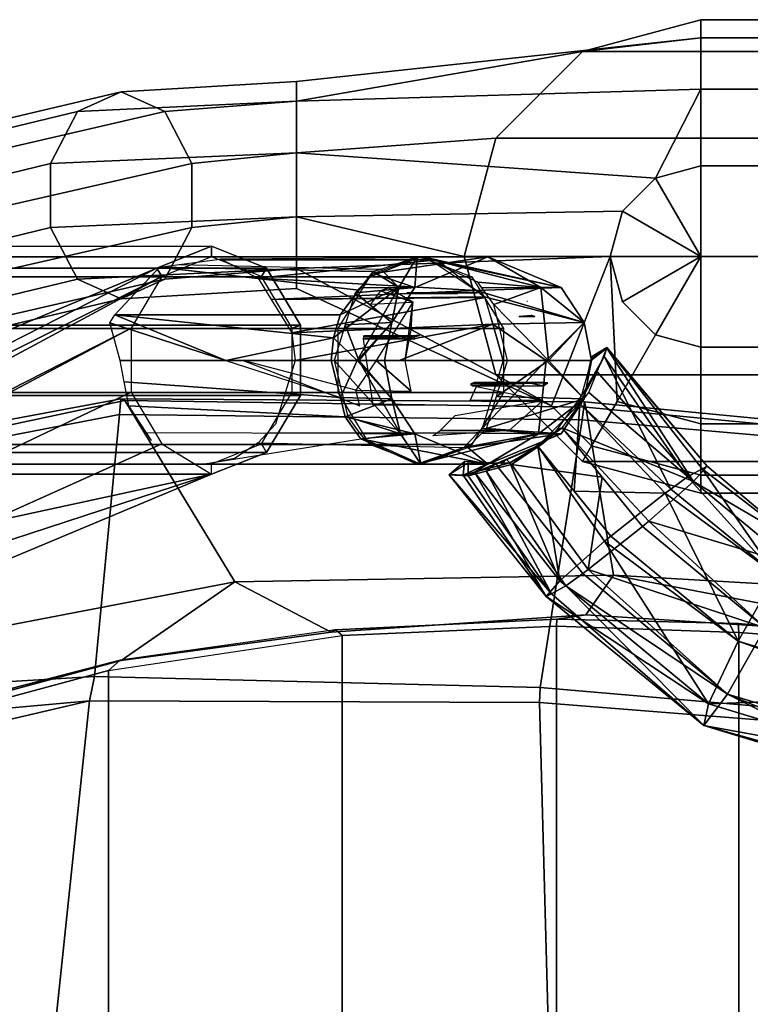
# Model space of a CAD drawing. Extents: x -9.7 to 13.7, y -11.5 to 11.5.
# Drawn here: x 1 to 4.1, y 7.3 to 11.5 of the extents above; entities that cross this region are included whole.
import ezdxf

# ---------------------------------------------------------------- set-up
doc = ezdxf.new("R2010")
doc.units = 0
doc.header["$MEASUREMENT"] = 0
for name, color, linetype in [('SEAT-ARM', 5, 'CONTINUOUS'), ('SEAT-BACKEDGE', 5, 'CONTINUOUS'), ('SEAT-BASE', 5, 'CONTINUOUS'), ('SEAT-FABRIC', 5, 'CONTINUOUS')]:
    doc.layers.add(name, color=color, linetype=linetype)

msp = doc.modelspace()

# ---------------------------------------------------------------- linework, layer by layer
at = {"layer": 'SEAT-ARM'}
for points in [[(3.3572, 11.345, 27.4501), (3.8572, 11.4789, 27.4501), (3.8572, 11.4028, 27.1612)], [(3.8572, 11.4789, 27.4501), (3.3572, 11.345, 27.4501), (10.1384, 11.345, 27.4501), (9.6384, 11.4789, 27.4501)], [(9.6384, 11.4789, 27.4501), (9.6384, 11.4028, 27.1612), (3.8572, 11.4028, 27.1612), (3.8572, 11.4789, 27.4501)], [(2.1487, 11.1352, 27.2918), (3.3572, 11.345, 27.4501), (3.8572, 11.4028, 27.1612), (2.1487, 11.2186, 27.0349)], [(2.1487, 11.2186, 27.0349), (3.8572, 11.4028, 27.1612), (3.8572, 11.186, 26.8993), (2.1487, 11.1352, 26.778)], [(9.6384, 11.186, 26.8993), (3.8572, 11.186, 26.8993), (3.8572, 11.4028, 27.1612), (9.6384, 11.4028, 27.1612)], [(2.1487, 10.9166, 27.4506), (2.9911, 10.9789, 27.4501), (3.3572, 11.345, 27.4501), (2.1487, 11.1352, 27.2918)], [(2.9911, 10.9789, 27.4501), (10.5044, 10.9789, 27.4501), (10.1384, 11.345, 27.4501), (3.3572, 11.345, 27.4501)], [(1.2231, 11.0909, 26.9289), (2.1487, 11.1352, 27.2918), (2.1487, 11.2186, 27.0349), (1.408, 11.1744, 26.7504)], [(1.408, 11.1744, 26.7504), (2.1487, 11.2186, 27.0349), (2.1487, 11.1352, 26.778), (1.5929, 11.0909, 26.5719)], [(2.1487, 11.1352, 26.778), (3.8572, 11.186, 26.8993), (3.6658, 10.8103, 26.6825), (2.1487, 10.9166, 26.6192)], [(3.8572, 11.186, 26.8993), (3.8572, 11.186, 26.8993), (3.8572, 10.8616, 26.6825), (3.6658, 10.8103, 26.6825)], [(9.6384, 11.186, 26.8993), (9.6384, 10.8616, 26.6825), (3.8572, 10.8616, 26.6825), (3.8572, 11.186, 26.8993)], [(-1.1975, 10.5074, 24.509), (1.2231, 11.0909, 26.9289), (1.408, 11.1744, 26.7504), (-1.0644, 10.5909, 24.2787)], [(-1.0644, 10.5909, 24.2787), (1.408, 11.1744, 26.7504), (1.5929, 11.0909, 26.5719), (-0.9314, 10.5074, 24.0483)], [(1.1089, 10.8723, 27.0392), (2.1487, 10.9166, 27.4506), (2.1487, 11.1352, 27.2918), (1.2231, 11.0909, 26.9289)], [(1.5929, 11.0909, 26.5719), (2.1487, 11.1352, 26.778), (2.1487, 10.9166, 26.6192), (1.7071, 10.8723, 26.4616)], [(-1.2796, 10.2888, 24.6514), (1.1089, 10.8723, 27.0392), (1.2231, 11.0909, 26.9289), (-1.1975, 10.5074, 24.509)], [(-0.9314, 10.5074, 24.0483), (1.5929, 11.0909, 26.5719), (1.7071, 10.8723, 26.4616), (-0.8492, 10.2888, 23.9059)], [(2.1487, 10.6464, 27.4506), (2.8572, 10.4789, 27.4501), (2.9911, 10.9789, 27.4501), (2.1487, 10.9166, 27.4506)], [(2.9911, 10.9789, 27.4501), (2.8572, 10.4789, 27.4501), (10.6384, 10.4789, 27.4501), (10.5044, 10.9789, 27.4501)], [(1.1089, 10.6021, 27.0392), (2.1487, 10.6464, 27.4506), (2.1487, 10.9166, 27.4506), (1.1089, 10.8723, 27.0392)], [(1.7071, 10.8723, 26.4616), (2.1487, 10.9166, 26.6192), (2.1487, 10.6464, 26.6192), (1.7071, 10.6021, 26.4616)], [(2.1487, 10.9166, 26.6192), (3.6658, 10.8103, 26.6825), (3.5257, 10.6703, 26.6825), (2.1487, 10.6464, 26.6192)], [(-1.2796, 10.0186, 24.6514), (1.1089, 10.6021, 27.0392), (1.1089, 10.8723, 27.0392), (-1.2796, 10.2888, 24.6514)], [(-0.8492, 10.2888, 23.9059), (1.7071, 10.8723, 26.4616), (1.7071, 10.6021, 26.4616), (-0.8492, 10.0186, 23.9059)], [(3.6658, 10.8103, 26.6825), (3.8572, 10.8616, 26.6825), (3.8572, 10.4789, 26.6064)], [(9.6384, 10.4789, 26.6064), (3.8572, 10.4789, 26.6064), (3.8572, 10.8616, 26.6825), (9.6384, 10.8616, 26.6825)], [(3.5257, 10.6703, 26.6825), (3.6658, 10.8103, 26.6825), (3.8572, 10.4789, 26.6064)], [(1.2231, 10.3835, 26.9289), (2.1487, 10.4278, 27.2918), (2.1487, 10.6464, 27.4506), (1.1089, 10.6021, 27.0392)], [(1.7071, 10.6021, 26.4616), (2.1487, 10.6464, 26.6192), (2.1487, 10.4278, 26.778), (1.5929, 10.3835, 26.5719)], [(2.1487, 10.6464, 26.6192), (3.5257, 10.6703, 26.6825), (3.4745, 10.4789, 26.6825), (2.1487, 10.4278, 26.778)], [(2.1487, 10.4278, 27.2918), (2.9911, 9.9789, 27.4501), (2.8572, 10.4789, 27.4501), (2.1487, 10.6464, 27.4506)], [(3.4745, 10.4789, 26.6825), (3.5257, 10.6703, 26.6825), (3.8572, 10.4789, 26.6064)], [(-1.1975, 9.8, 24.509), (1.2231, 10.3835, 26.9289), (1.1089, 10.6021, 27.0392), (-1.2796, 10.0186, 24.6514)], [(-0.8492, 10.0186, 23.9059), (1.7071, 10.6021, 26.4616), (1.5929, 10.3835, 26.5719), (-0.9314, 9.8, 24.0483)], [(2.1487, 10.4278, 26.778), (3.4745, 10.4789, 26.6825), (3.2261, 9.8479, 27.1612), (2.1487, 10.3443, 27.0349)], [(2.9911, 9.9789, 27.4501), (10.5044, 9.9789, 27.4501), (10.6384, 10.4789, 27.4501), (2.8572, 10.4789, 27.4501)], [(3.3952, 9.6788, 27.1612), (3.2261, 9.8479, 27.1612), (3.4745, 10.4789, 26.6825), (3.5036, 9.8666, 26.8993)], [(3.5036, 9.8666, 26.8993), (3.4745, 10.4789, 26.6825), (3.5257, 10.2876, 26.6825), (3.6658, 10.1475, 26.6825)], [(3.5257, 10.2876, 26.6825), (3.4745, 10.4789, 26.6825), (3.8572, 10.4789, 26.6064)], [(3.6658, 10.1475, 26.6825), (3.5257, 10.2876, 26.6825), (3.8572, 10.4789, 26.6064)], [(3.8572, 10.0962, 26.6825), (3.6658, 10.1475, 26.6825), (3.8572, 10.4789, 26.6064)], [(9.6384, 10.4789, 26.6064), (9.6384, 10.0962, 26.6825), (3.8572, 10.0962, 26.6825), (3.8572, 10.4789, 26.6064)], [(1.408, 10.3, 26.7504), (2.1487, 10.3443, 27.0349), (2.1487, 10.4278, 27.2918), (1.2231, 10.3835, 26.9289)], [(1.5929, 10.3835, 26.5719), (2.1487, 10.4278, 26.778), (2.1487, 10.3443, 27.0349), (1.408, 10.3, 26.7504)], [(2.1487, 10.3443, 27.0349), (3.2261, 9.8479, 27.1612), (2.9911, 9.9789, 27.4501), (2.1487, 10.4278, 27.2918)], [(-1.0644, 9.7165, 24.2787), (1.408, 10.3, 26.7504), (1.2231, 10.3835, 26.9289), (-1.1975, 9.8, 24.509)], [(-0.9314, 9.8, 24.0483), (1.5929, 10.3835, 26.5719), (1.408, 10.3, 26.7504), (-1.0644, 9.7165, 24.2787)], [(3.8572, 9.7718, 26.8993), (3.5036, 9.8666, 26.8993), (3.6658, 10.1475, 26.6825), (3.8572, 10.0962, 26.6825)], [(9.6384, 9.7718, 26.8993), (3.8572, 9.7718, 26.8993), (3.8572, 10.0962, 26.6825), (9.6384, 10.0962, 26.6825)], [(3.3572, 9.6129, 27.4501), (2.9911, 9.9789, 27.4501), (3.2261, 9.8479, 27.1612), (3.3952, 9.6788, 27.1612)], [(2.9911, 9.9789, 27.4501), (3.3572, 9.6129, 27.4501), (10.1384, 9.6129, 27.4501), (10.5044, 9.9789, 27.4501)], [(3.8572, 9.5551, 27.1612), (3.3952, 9.6788, 27.1612), (3.5036, 9.8666, 26.8993), (3.8572, 9.7718, 26.8993)], [(9.6384, 9.7718, 26.8993), (9.6384, 9.5551, 27.1612), (3.8572, 9.5551, 27.1612), (3.8572, 9.7718, 26.8993)], [(3.8572, 9.4789, 27.4501), (3.3572, 9.6129, 27.4501), (3.3952, 9.6788, 27.1612), (3.8572, 9.5551, 27.1612)], [(3.8572, 9.4789, 27.4501), (9.6384, 9.4789, 27.4501), (10.1384, 9.6129, 27.4501), (3.3572, 9.6129, 27.4501)], [(9.6384, 9.4789, 27.4501), (3.8572, 9.4789, 27.4501), (3.8572, 9.5551, 27.1612), (9.6384, 9.5551, 27.1612)]]:
    msp.add_3dface(points, dxfattribs=at)
at = {"layer": 'SEAT-BACKEDGE'}
for points in [[(1.5589, 10.4301, 17.9478), (-0.9463, 10.43, 21.665), (-0.7147, 10.5218, 21.8271), (1.7904, 10.5219, 18.1099)], [(1.7904, 10.5219, 18.1099), (-0.7147, 10.5218, 21.8271), (-0.4832, 10.43, 21.9893), (2.0219, 10.4301, 18.2721)], [(1.7904, 10.4782, 18.1099), (1.5799, 10.3947, 17.9625), (1.5589, 10.4301, 17.9478), (1.7904, 10.5219, 18.1099)], [(1.7904, 10.4782, 18.1099), (1.7904, 10.5219, 18.1099), (2.0219, 10.4301, 18.2721), (2.0009, 10.3947, 18.2574)], [(1.5799, 10.3947, 17.9625), (-3.704, 7.554, 17.0856), (-3.5493, 7.6844, 17.3079), (-3.1966, 8.0059, 18.7351)], [(-2.7378, 8.0442, 16.4434), (-3.704, 7.554, 17.0856), (1.5799, 10.3947, 17.9625), (1.4498, 10.1761, 17.8714)], [(-3.191, 8.4464, 20.8093), (-3.219, 8.4961, 21.1035), (-0.9463, 10.43, 21.665), (1.5589, 10.4301, 17.9478)], [(-3.1966, 8.0059, 18.7351), (-3.1966, 8.0059, 18.7351), (1.5589, 10.4301, 17.9478), (1.5799, 10.3947, 17.9625)], [(-3.191, 8.4464, 20.8093), (1.5589, 10.4301, 17.9478), (-3.1966, 8.0059, 18.7351), (-3.1478, 8.156, 19.3653)], [(2.0219, 10.4301, 18.2721), (-0.4832, 10.43, 21.9893), (-0.3401, 10.1895, 22.0895), (2.165, 10.1896, 18.3723)], [(2.131, 10.1761, 18.3485), (2.0009, 10.3947, 18.2574), (2.0219, 10.4301, 18.2721), (2.165, 10.1896, 18.3723)], [(2.165, 10.1896, 18.3723), (-0.3401, 10.1895, 22.0895), (-0.3401, 9.8923, 22.0895), (2.165, 9.8924, 18.3723)], [(2.131, 10.1761, 18.3485), (2.165, 10.1896, 18.3723), (2.165, 9.8924, 18.3723), (2.131, 9.9059, 18.3485)], [(1.4498, 10.1761, 17.8714), (-2.6739, 7.9921, 16.4282), (-2.7378, 8.0442, 16.4434), (1.4498, 10.1761, 17.8714)], [(1.4498, 10.1761, 17.8714), (1.4498, 9.9059, 17.8714), (-2.704, 7.929, 16.4913), (-2.6739, 7.9921, 16.4282)], [(1.5799, 9.6873, 17.9625), (-2.6793, 7.7756, 16.7222), (-2.704, 7.929, 16.4913), (1.4498, 9.9059, 17.8714)], [(2.0009, 9.6873, 18.2574), (2.131, 9.9059, 18.3485), (2.165, 9.8924, 18.3723), (2.0219, 9.6519, 18.2721)], [(2.165, 9.8924, 18.3723), (-0.3401, 9.8923, 22.0895), (-0.4832, 9.6519, 21.9893), (2.0219, 9.6519, 18.2721)], [(1.7904, 9.5601, 18.1099), (-2.704, 7.679, 16.8356), (-2.6793, 7.7756, 16.7222), (1.5799, 9.6873, 17.9625)], [(2.0219, 9.6519, 18.2721), (-0.4832, 9.6519, 21.9893), (-0.7147, 9.56, 21.8271), (1.7904, 9.5601, 18.1099)], [(2.0009, 9.6873, 18.2574), (2.0219, 9.6519, 18.2721), (1.7904, 9.5601, 18.1099), (1.7904, 9.6038, 18.1099)], [(1.7904, 9.5601, 18.1099), (-2.1966, 8.2559, 18.7351), (-2.5493, 7.8094, 17.0579), (-2.704, 7.679, 16.8356)], [(1.7904, 9.5601, 18.1099), (-2.191, 8.6964, 20.8093), (-2.1478, 8.406, 19.3653), (-2.1966, 8.2559, 18.7351)], [(1.7904, 9.5601, 18.1099), (-0.7147, 9.56, 21.8271), (-2.0945, 8.8134, 21.1634), (-2.191, 8.6964, 20.8093)]]:
    msp.add_3dface(points, dxfattribs=at)
at = {"layer": 'SEAT-BASE'}
for points in [[(-5.7546, 10.3933, 2.4075), (2.4587, 10.3933, 15.0203), (2.6742, 10.4769, 14.88), (-5.5391, 10.4769, 2.2672)], [(-5.5391, 10.4769, 2.2672), (2.6742, 10.4769, 14.88), (2.8897, 10.3933, 14.7396), (-5.3236, 10.3933, 2.1268)], [(2.4729, 10.4152, 16.6883), (1.5716, 10.4343, 18.0908), (1.6533, 10.4452, 18.1285), (2.5056, 10.4261, 16.7104)], [(2.7007, 10.4739, 16.842), (1.8244, 10.4679, 18.2073), (1.835, 10.4654, 18.2123), (2.741, 10.4654, 16.8691)], [(2.741, 10.4654, 16.8691), (1.835, 10.4654, 18.2123), (1.9873, 10.3868, 18.2841)], [(2.741, 10.4654, 16.8691), (1.9873, 10.3868, 18.2841), (2.908, 10.3357, 16.9818)], [(2.6483, 10.3487, 15.8466), (2.9576, 10.4769, 15.8491), (2.4754, 10.407, 15.0094)], [(2.6742, 10.4769, 14.88), (2.4754, 10.407, 15.0094), (2.9576, 10.4769, 15.8491)], [(2.6585, 10.4769, 16.8135), (2.5809, 10.3487, 16.2705), (2.5056, 10.4261, 16.7104)], [(2.5809, 10.3487, 16.2705), (2.6585, 10.4769, 16.8135), (2.6483, 10.3487, 15.8466)], [(2.9576, 10.4769, 15.8491), (2.6483, 10.3487, 15.8466), (2.6585, 10.4769, 16.8135)], [(3.267, 10.3487, 15.8516), (2.6585, 10.4769, 16.8135), (2.7007, 10.4739, 16.842)], [(2.6585, 10.4769, 16.8135), (3.267, 10.3487, 15.8516), (2.9576, 10.4769, 15.8491)], [(2.9576, 10.4769, 15.8491), (3.1805, 10.3487, 15.2442), (2.6742, 10.4769, 14.88)], [(2.9144, 10.3699, 14.7236), (2.6742, 10.4769, 14.88), (3.1805, 10.3487, 15.2442)], [(2.7007, 10.4739, 16.842), (2.908, 10.3357, 16.9818), (3.267, 10.3487, 15.8516)], [(3.1805, 10.3487, 15.2442), (2.9576, 10.4769, 15.8491), (3.267, 10.3487, 15.8516)], [(2.3333, 10.2331, 16.5942), (1.3816, 10.2331, 18.0051), (1.5698, 10.434, 18.09), (2.4127, 10.3368, 16.6477)], [(2.4127, 10.3368, 16.6477), (1.5698, 10.434, 18.09), (1.5716, 10.4343, 18.0908), (2.4729, 10.4152, 16.6883)], [(2.3333, 10.2331, 16.5942), (2.4127, 10.3368, 16.6477), (2.4729, 10.4152, 16.6883), (2.5809, 10.3487, 16.2705)], [(2.4754, 10.407, 15.0094), (2.4167, 10.3462, 15.0476), (2.6483, 10.3487, 15.8466)], [(2.4729, 10.4152, 16.6883), (2.5056, 10.4261, 16.7104), (2.5809, 10.3487, 16.2705)], [(-5.8878, 10.1746, 2.4942), (2.3255, 10.1746, 15.107), (2.4587, 10.3933, 15.0203), (-5.7546, 10.3933, 2.4075)], [(-5.3236, 10.3933, 2.1268), (2.8897, 10.3933, 14.7396), (3.0228, 10.1746, 14.6529), (-5.1905, 10.1746, 2.0401)], [(2.0421, 10.2978, 18.3103), (2.908, 10.3357, 16.9818), (1.9873, 10.3868, 18.2841)], [(3.1805, 10.3487, 15.2442), (2.9313, 10.3466, 14.7125), (2.9144, 10.3699, 14.7236)], [(2.908, 10.3357, 16.9818), (2.0421, 10.2978, 18.3103), (2.9429, 10.3087, 17.0054)], [(2.5809, 10.3487, 16.2705), (2.3047, 10.1356, 16.5749), (2.3333, 10.2331, 16.5942)], [(2.3047, 10.1356, 16.5749), (2.5809, 10.3487, 16.2705), (2.4055, 10.0394, 16.2152)], [(2.3549, 10.1908, 15.0879), (2.5509, 10.2004, 15.8458), (2.3972, 10.326, 15.0603)], [(2.3972, 10.326, 15.0603), (2.6483, 10.3487, 15.8466), (2.4167, 10.3462, 15.0476)], [(2.6483, 10.3487, 15.8466), (2.3972, 10.326, 15.0603), (2.5509, 10.2004, 15.8458)], [(2.5509, 10.2004, 15.8458), (2.4055, 10.0394, 16.2152), (2.5809, 10.3487, 16.2705)], [(2.4613, 10.2782, 16.6805), (2.6402, 10.2865, 16.2893), (2.5033, 10.3345, 16.7088)], [(2.5369, 10.3463, 16.7315), (2.5033, 10.3345, 16.7088), (2.6402, 10.2865, 16.2893)], [(2.5809, 10.3487, 16.2705), (2.6483, 10.3487, 15.8466), (2.5509, 10.2004, 15.8458)], [(2.6112, 10.3225, 16.7816), (2.617, 10.3258, 16.7856), (2.8303, 10.3225, 16.318)], [(2.8281, 10.3258, 16.3489), (2.8303, 10.3225, 16.318), (2.617, 10.3258, 16.7856)], [(2.617, 10.3258, 16.7856), (2.6234, 10.3251, 16.7899), (2.8281, 10.3258, 16.3489)], [(2.9136, 10.3251, 15.8544), (2.8281, 10.3258, 16.3489), (2.6234, 10.3251, 16.7899)], [(3.3644, 10.2004, 15.8524), (3.267, 10.3487, 15.8516), (2.908, 10.3357, 16.9818)], [(2.9429, 10.3087, 17.0054), (3.3644, 10.2004, 15.8524), (2.908, 10.3357, 16.9818)], [(2.9313, 10.3466, 14.7125), (3.1805, 10.3487, 15.2442), (2.9822, 10.2766, 14.6794)], [(3.214, 10.0394, 15.2335), (2.9822, 10.2766, 14.6794), (3.1805, 10.3487, 15.2442)], [(3.267, 10.3487, 15.8516), (3.3644, 10.2004, 15.8524), (3.1805, 10.3487, 15.2442)], [(3.214, 10.0394, 15.2335), (3.1805, 10.3487, 15.2442), (3.3644, 10.2004, 15.8524)], [(2.9429, 10.3087, 17.0054), (2.0421, 10.2978, 18.3103), (2.9457, 10.3065, 17.0073)], [(2.1292, 10.1565, 18.352), (2.9457, 10.3065, 17.0073), (2.0421, 10.2978, 18.3103)], [(2.9457, 10.3065, 17.0073), (2.1292, 10.1565, 18.352), (2.9778, 10.193, 17.0289)], [(2.6081, 10.0394, 15.8463), (2.6402, 10.2865, 16.2893), (2.4858, 10.0394, 16.2407)], [(2.6402, 10.2865, 16.2893), (2.6081, 10.0394, 15.8463), (2.6327, 10.168, 15.8465)], [(3.3644, 10.2004, 15.8524), (2.9429, 10.3087, 17.0054), (2.9778, 10.193, 17.0289)], [(3.214, 10.0394, 15.2335), (3.0408, 10.0394, 14.6412), (2.9822, 10.2766, 14.6794)], [(1.3812, 10.2323, 18.005), (1.85, 10.0394, 17.2298), (1.36, 10.1991, 18.0102)], [(1.85, 10.0394, 17.2298), (1.3812, 10.2323, 18.005), (1.3813, 10.2324, 18.005)], [(2.3047, 10.1356, 16.5749), (1.3813, 10.2324, 18.005), (2.3333, 10.2331, 16.5942)], [(1.3816, 10.2331, 18.0051), (2.3333, 10.2331, 16.5942), (1.3813, 10.2324, 18.005)], [(1.3813, 10.2324, 18.005), (2.3047, 10.1356, 16.5749), (1.85, 10.0394, 17.2298)], [(3.1399, 10.2303, 16.2016), (3.0884, 10.2259, 16.4315), (3.156, 10.2259, 16.1463)], [(3.1399, 10.2303, 16.2016), (3.156, 10.2259, 16.1463), (3.1427, 10.2303, 15.8577)], [(1.4042, 10.0394, 17.8907), (1.36, 10.1991, 18.0102), (1.85, 10.0394, 17.2298)], [(2.1437, 10.0394, 18.359), (2.9778, 10.193, 17.0289), (2.1292, 10.1565, 18.352)], [(2.9778, 10.193, 17.0289), (2.1437, 10.0394, 18.359), (2.5825, 10.0394, 17.7086)], [(2.3075, 10.0394, 15.1187), (2.4115, 10.0394, 15.4741), (2.3549, 10.1908, 15.0879)], [(2.5509, 10.2004, 15.8458), (2.3549, 10.1908, 15.0879), (2.4115, 10.0394, 15.4741)], [(2.4055, 10.0394, 16.2152), (2.5509, 10.2004, 15.8458), (2.5201, 10.0394, 15.8456)], [(2.4115, 10.0394, 15.4741), (2.5201, 10.0394, 15.8456), (2.5509, 10.2004, 15.8458)], [(2.5825, 10.0394, 17.7086), (3.0212, 10.0394, 17.0582), (2.9778, 10.193, 17.0289)], [(2.9778, 10.193, 17.0289), (3.204, 10.0394, 16.4688), (3.3644, 10.2004, 15.8524)], [(3.204, 10.0394, 16.4688), (2.9778, 10.193, 17.0289), (3.0212, 10.0394, 17.0582)], [(3.3951, 10.0394, 15.8526), (3.3644, 10.2004, 15.8524), (3.204, 10.0394, 16.4688)], [(3.3644, 10.2004, 15.8524), (3.3951, 10.0394, 15.8526), (3.214, 10.0394, 15.2335)], [(-5.8878, 9.9042, 2.4942), (2.3255, 9.9042, 15.107), (2.3255, 10.1746, 15.107), (-5.8878, 10.1746, 2.4942)], [(-5.1905, 10.1746, 2.0401), (3.0228, 10.1746, 14.6529), (3.0228, 9.9042, 14.6529), (-5.1905, 9.9042, 2.0401)], [(2.6705, 10.1456, 16.0687), (2.6444, 10.1391, 15.8468), (2.4327, 10.1391, 16.6612)], [(2.4331, 10.1417, 16.6615), (2.6705, 10.1456, 16.0687), (2.4327, 10.1392, 16.6612)], [(2.4327, 10.1391, 16.6612), (2.4327, 10.1392, 16.6612), (2.6705, 10.1456, 16.0687)], [(2.6705, 10.1456, 16.0687), (2.4331, 10.1417, 16.6615), (2.4358, 10.1456, 16.6633)], [(2.6705, 10.1456, 16.0687), (2.6547, 10.1456, 15.8494), (2.6444, 10.1391, 15.8468)], [(2.2958, 10.0394, 16.5689), (1.85, 10.0394, 17.2298), (2.3047, 10.1356, 16.5749)], [(2.4055, 10.0394, 16.2152), (2.2958, 10.0394, 16.5689), (2.3047, 10.1356, 16.5749)], [(2.4327, 10.1391, 16.6612), (2.6093, 10.1316, 16.2985), (2.4316, 10.1316, 16.6605)], [(2.6093, 10.1316, 16.2985), (2.4327, 10.1391, 16.6612), (2.6444, 10.1391, 15.8468)], [(2.6444, 10.1391, 15.8468), (2.6492, 10.1316, 15.8491), (2.6093, 10.1316, 16.2985)], [(3.3928, 10.0394, 15.7333), (3.3949, 10.0546, 15.8218), (3.4597, 10.094, 15.8862)], [(3.4597, 10.094, 15.8862), (3.4598, 10.0922, 15.711), (3.3928, 10.0394, 15.7333)], [(3.394, 10.0394, 15.9056), (3.4596, 10.0944, 15.9266), (3.3944, 10.046, 15.8693)], [(3.4597, 10.094, 15.8862), (3.3944, 10.046, 15.8693), (3.4596, 10.0944, 15.9266)], [(3.3944, 10.046, 15.8693), (3.4597, 10.094, 15.8862), (3.3949, 10.0546, 15.8218)], [(3.4598, 10.0922, 15.711), (3.8263, 9.5282, 15.6014), (3.4196, 9.992, 15.58)], [(3.449, 10.0566, 16.0165), (3.8001, 9.5484, 16.1308), (3.8619, 9.5821, 15.9194), (3.4596, 10.0944, 15.9266)], [(3.4596, 10.0944, 15.9266), (3.8619, 9.5821, 15.9194), (3.4597, 10.094, 15.8862)], [(3.4597, 10.094, 15.8862), (3.8833, 9.5938, 15.8459), (3.4598, 10.0922, 15.711)], [(3.8833, 9.5938, 15.8459), (3.4597, 10.094, 15.8862), (3.8619, 9.5821, 15.9194)], [(3.8263, 9.5282, 15.6014), (3.4598, 10.0922, 15.711), (3.8833, 9.5938, 15.8459)], [(1.4042, 10.0394, 17.8907), (1.85, 10.0394, 17.2298), (2.334, 9.8829, 16.5946), (1.4213, 9.9498, 17.9023)], [(2.4157, 9.8487, 16.6497), (2.3995, 9.9144, 16.6388), (1.9229, 10.0394, 17.279)], [(2.2958, 10.0394, 16.5689), (2.4055, 10.0394, 16.2152), (2.334, 9.8829, 16.5946)], [(2.5878, 9.73, 15.4216), (2.3075, 10.0394, 15.1187), (2.3661, 9.8021, 15.0806)], [(2.3075, 10.0394, 15.1187), (2.5878, 9.73, 15.4216), (2.4115, 10.0394, 15.4741)], [(2.5509, 9.8783, 15.8458), (2.334, 9.8829, 16.5946), (2.4055, 10.0394, 16.2152)], [(2.3995, 9.9144, 16.6388), (2.6327, 9.9107, 15.8465), (2.4858, 10.0394, 16.2407)], [(2.4055, 10.0394, 16.2152), (2.5201, 10.0394, 15.8456), (2.5509, 9.8783, 15.8458)], [(2.5509, 9.8783, 15.8458), (2.4115, 10.0394, 15.4741), (2.5878, 9.73, 15.4216)], [(2.4115, 10.0394, 15.4741), (2.5509, 9.8783, 15.8458), (2.5201, 10.0394, 15.8456)], [(2.6081, 10.0394, 15.8463), (2.4858, 10.0394, 16.2407), (2.6327, 9.9107, 15.8465)], [(3.0212, 10.0394, 17.0582), (2.9325, 9.7527, 16.9983), (3.204, 10.0394, 16.4688)], [(3.1707, 9.73, 16.4576), (3.204, 10.0394, 16.4688), (2.9325, 9.7527, 16.9983)], [(3.214, 10.0394, 15.2335), (2.9934, 9.888, 14.6721), (3.0408, 10.0394, 14.6412)], [(2.9934, 9.888, 14.6721), (3.214, 10.0394, 15.2335), (3.3644, 9.8783, 15.8524)], [(3.204, 10.0394, 16.4688), (3.1707, 9.73, 16.4576), (3.3644, 9.8783, 15.8524)], [(3.3644, 9.8783, 15.8524), (3.3951, 10.0394, 15.8526), (3.204, 10.0394, 16.4688)], [(3.3951, 10.0394, 15.8526), (3.3644, 9.8783, 15.8524), (3.214, 10.0394, 15.2335)], [(3.449, 10.0566, 16.0165), (3.3756, 9.9154, 16.1647), (3.3463, 9.8589, 16.224), (3.7295, 9.497, 16.2083)], [(3.449, 10.0566, 16.0165), (3.3507, 9.8873, 16.1071), (3.3505, 9.8871, 16.1072), (3.3756, 9.9154, 16.1647)], [(3.7295, 9.497, 16.2083), (3.8001, 9.5484, 16.1308), (3.449, 10.0566, 16.0165)], [(3.8263, 9.5282, 15.6014), (3.3844, 9.9042, 15.4653), (3.4196, 9.992, 15.58)], [(1.4213, 9.9498, 17.9023), (2.334, 9.8829, 16.5946), (2.3537, 9.8021, 16.6079), (1.4407, 9.8479, 17.9154)], [(3.1368, 9.9434, 16.4468), (2.8991, 9.9472, 16.946), (2.8843, 9.9398, 16.9658)], [(2.8843, 9.9398, 16.9658), (2.892, 9.9331, 16.9475), (3.1368, 9.9434, 16.4468)], [(3.1888, 9.9331, 16.2221), (3.1368, 9.9434, 16.4468), (2.892, 9.9331, 16.9475)], [(2.8991, 9.9472, 16.946), (3.1368, 9.9434, 16.4468), (3.1947, 9.9472, 16.2186)], [(3.2062, 9.9453, 16.1543), (3.1947, 9.9472, 16.2186), (3.1368, 9.9434, 16.4468)], [(3.1368, 9.9434, 16.4468), (3.1888, 9.9331, 16.2221), (3.2062, 9.9453, 16.1543)], [(3.1977, 9.9472, 15.851), (3.2062, 9.9453, 16.1543), (3.1888, 9.9331, 16.2221)], [(3.1888, 9.9331, 16.2221), (3.1918, 9.9331, 15.851), (3.1918, 9.9331, 15.8437), (3.1977, 9.9472, 15.851)], [(3.1977, 9.9472, 15.851), (3.1918, 9.9331, 15.8437), (3.2111, 9.9453, 15.548)], [(3.1947, 9.9472, 16.2186), (3.2062, 9.9453, 16.1543), (3.1976, 9.9472, 15.8584)], [(3.1977, 9.9472, 15.851), (3.1976, 9.9472, 15.8584), (3.2062, 9.9453, 16.1543)], [(-5.7546, 9.6854, 2.4075), (2.4587, 9.6854, 15.0203), (2.3255, 9.9042, 15.107), (-5.8878, 9.9042, 2.4942)], [(-5.1905, 9.9042, 2.0401), (3.0228, 9.9042, 14.6529), (2.8897, 9.6854, 14.7396), (-5.3236, 9.6854, 2.1268)], [(2.8821, 9.8715, 16.9643), (2.9097, 9.9296, 16.983), (3.1898, 9.8715, 16.2225)], [(3.3844, 9.9042, 15.4653), (3.8263, 9.5282, 15.6014), (3.271, 9.7559, 15.3967)], [(2.334, 9.8829, 16.5946), (2.5509, 9.8783, 15.8458), (2.3537, 9.8021, 16.6079)], [(2.5509, 9.8783, 15.8458), (2.6483, 9.73, 15.8466), (2.3537, 9.8021, 16.6079)], [(2.6483, 9.73, 15.8466), (2.5509, 9.8783, 15.8458), (2.5878, 9.73, 15.4216)], [(3.0469, 9.7442, 16.1583), (2.7559, 9.7442, 16.8792), (2.819, 9.8079, 16.9218), (3.1898, 9.8715, 16.2225)], [(2.9511, 9.7527, 14.6996), (2.9934, 9.888, 14.6721), (3.3644, 9.8783, 15.8524)], [(3.3644, 9.8783, 15.8524), (3.267, 9.73, 15.8516), (2.9511, 9.7527, 14.6996)], [(3.3463, 9.8589, 16.224), (3.1677, 9.6782, 16.2634), (3.3224, 9.4882, 16.2783)], [(3.267, 9.73, 15.8516), (3.3644, 9.8783, 15.8524), (3.1707, 9.73, 16.4576)], [(3.3224, 9.4882, 16.2783), (3.7061, 9.48, 16.234), (3.3463, 9.8589, 16.224)], [(3.7295, 9.497, 16.2083), (3.3463, 9.8589, 16.224), (3.7061, 9.48, 16.234)], [(1.4407, 9.8479, 17.9154), (2.3537, 9.8021, 16.6079), (2.4041, 9.7322, 16.6419), (1.515, 9.7344, 17.9655)], [(2.4041, 9.7322, 16.6419), (2.3537, 9.8021, 16.6079), (2.6483, 9.73, 15.8466)], [(2.3661, 9.8021, 15.0806), (2.417, 9.7322, 15.0474), (2.5878, 9.73, 15.4216)], [(1.9873, 9.692, 18.2841), (2.8552, 9.6718, 16.9462), (2.9132, 9.7325, 16.9853), (2.0246, 9.7326, 18.3019)], [(2.4209, 9.7088, 16.6532), (2.4041, 9.7322, 16.6419), (2.6483, 9.73, 15.8466)], [(2.417, 9.7322, 15.0474), (2.434, 9.7088, 15.0364), (2.5878, 9.73, 15.4216)], [(2.6483, 9.73, 15.8466), (2.9576, 9.6019, 15.8491), (2.4209, 9.7088, 16.6532)], [(2.6742, 9.6019, 14.88), (2.5878, 9.73, 15.4216), (2.434, 9.7088, 15.0364)], [(2.5878, 9.73, 15.4216), (2.6742, 9.6019, 14.88), (2.6483, 9.73, 15.8466)], [(2.9576, 9.6019, 15.8491), (2.6483, 9.73, 15.8466), (2.6742, 9.6019, 14.88)], [(2.9576, 9.6019, 15.8491), (3.1707, 9.73, 16.4576), (2.6585, 9.6019, 16.8135)], [(2.8552, 9.6718, 16.9462), (2.6585, 9.6019, 16.8135), (3.1707, 9.73, 16.4576)], [(2.7559, 9.7442, 16.8792), (3.0469, 9.7442, 16.1583), (2.7244, 9.7221, 16.8579)], [(2.9325, 9.7527, 16.9983), (2.9132, 9.7325, 16.9853), (2.8552, 9.6718, 16.9462), (3.1707, 9.73, 16.4576)], [(3.267, 9.73, 15.8516), (2.8729, 9.6718, 14.7505), (2.9316, 9.7325, 14.7123)], [(2.8729, 9.6718, 14.7505), (3.267, 9.73, 15.8516), (2.9576, 9.6019, 15.8491)], [(2.9316, 9.7325, 14.7123), (2.9511, 9.7527, 14.6996), (3.267, 9.73, 15.8516)], [(3.1707, 9.73, 16.4576), (2.9576, 9.6019, 15.8491), (3.267, 9.73, 15.8516)], [(3.2642, 9.7539, 15.4402), (3.271, 9.7559, 15.3967), (3.0573, 9.601, 15.439)], [(3.0573, 9.601, 15.439), (3.271, 9.7559, 15.3967), (3.4406, 9.5474, 15.413)], [(3.0573, 9.601, 15.439), (3.1891, 9.6894, 15.4828), (3.2642, 9.7539, 15.4402)], [(3.6367, 9.3609, 15.4359), (3.271, 9.7559, 15.3967), (3.8263, 9.5282, 15.6014)], [(3.6103, 9.3389, 15.4293), (3.4406, 9.5474, 15.413), (3.271, 9.7559, 15.3967), (3.6367, 9.3609, 15.4359)], [(2.6585, 9.6019, 16.8135), (1.7669, 9.6019, 18.1354), (1.7607, 9.6032, 18.1313), (2.4209, 9.7088, 16.6532)], [(2.6585, 9.6019, 16.8135), (2.4209, 9.7088, 16.6532), (2.9576, 9.6019, 15.8491)], [(3.1891, 9.6894, 15.4828), (3.0573, 9.601, 15.439), (3.0352, 9.6235, 15.5582)], [(3.1812, 9.6823, 16.1763), (3.1744, 9.6802, 16.2199), (3.1677, 9.6782, 16.2634), (3.2318, 9.7241, 16.1797)], [(-5.5391, 9.6019, 2.2672), (2.6742, 9.6019, 14.88), (2.4587, 9.6854, 15.0203), (-5.7546, 9.6854, 2.4075)], [(-5.3236, 9.6854, 2.1268), (2.8897, 9.6854, 14.7396), (2.6742, 9.6019, 14.88), (-5.5391, 9.6019, 2.2672)], [(2.9576, 9.6019, 15.8491), (2.6742, 9.6019, 14.88), (2.8729, 9.6718, 14.7505)], [(3.1744, 9.6802, 16.2199), (3.1812, 9.6823, 16.1763), (3.0027, 9.6063, 16.0831)], [(3.0027, 9.6063, 16.0831), (3.05, 9.607, 16.2179), (3.1744, 9.6802, 16.2199)], [(3.1677, 9.6782, 16.2634), (3.1744, 9.6802, 16.2199), (3.05, 9.607, 16.2179)], [(3.05, 9.607, 16.2179), (3.2611, 9.1089, 16.1211), (3.1677, 9.6782, 16.2634)], [(3.4506, 9.2762, 16.2866), (3.1677, 9.6782, 16.2634), (3.2611, 9.1089, 16.1211)], [(3.477, 9.2982, 16.2932), (3.3224, 9.4882, 16.2783), (3.1677, 9.6782, 16.2634), (3.4506, 9.2762, 16.2866)], [(2.793, 9.557, 15.7512), (2.8743, 9.6092, 15.7254), (2.8746, 9.5528, 15.5924)], [(2.7951, 9.5583, 15.9057), (2.8582, 9.6132, 15.8718), (2.7934, 9.5572, 15.781)], [(2.8582, 9.6132, 15.8718), (2.7951, 9.5583, 15.9057), (2.8524, 9.5562, 16.0292)], [(2.8582, 9.6132, 15.8718), (2.8524, 9.5562, 16.0292), (2.9638, 9.6082, 16.0262)], [(2.9005, 9.5686, 16.0751), (2.9638, 9.6082, 16.0262), (2.8524, 9.5562, 16.0292)], [(2.9908, 9.6051, 15.5808), (2.8746, 9.5528, 15.5924), (2.8743, 9.6092, 15.7254)], [(2.8746, 9.5528, 15.5924), (2.9908, 9.6051, 15.5808), (2.9501, 9.5727, 15.529)], [(2.9638, 9.6082, 16.0262), (2.9005, 9.5686, 16.0751), (3.0027, 9.6063, 16.0831)], [(3.05, 9.607, 16.2179), (3.0027, 9.6063, 16.0831), (2.9005, 9.5686, 16.0751)], [(3.2611, 9.1089, 16.1211), (3.05, 9.607, 16.2179), (2.9005, 9.5686, 16.0751)], [(3.0018, 9.5864, 15.4856), (2.9501, 9.5727, 15.529), (2.9908, 9.6051, 15.5808), (2.9919, 9.605, 15.5794)], [(3.0352, 9.6235, 15.5582), (3.0018, 9.5864, 15.4856), (2.9919, 9.605, 15.5794)], [(3.0018, 9.5864, 15.4856), (3.0352, 9.6235, 15.5582), (3.0573, 9.601, 15.439)], [(2.9005, 9.5686, 16.0751), (2.8524, 9.5562, 16.0292), (3.204, 9.0433, 15.8766)], [(2.8746, 9.5528, 15.5924), (2.9501, 9.5727, 15.529), (3.2255, 9.055, 15.8031)], [(3.204, 9.0433, 15.8766), (3.2611, 9.1089, 16.1211), (2.9005, 9.5686, 16.0751)], [(2.9501, 9.5727, 15.529), (3.0018, 9.5864, 15.4856), (3.3578, 9.1401, 15.5142), (3.2872, 9.0887, 15.5917)], [(3.2255, 9.055, 15.8031), (2.9501, 9.5727, 15.529), (3.2872, 9.0887, 15.5917)], [(3.0018, 9.5864, 15.4856), (3.0573, 9.601, 15.439), (3.3812, 9.1571, 15.4885), (3.3578, 9.1401, 15.5142)], [(3.4406, 9.5474, 15.413), (3.3812, 9.1571, 15.4885), (3.0573, 9.601, 15.439)], [(4.1736, 9.1347, 16.2547), (3.8619, 9.5821, 15.9194), (3.8001, 9.5484, 16.1308)], [(3.8833, 9.5938, 15.8459), (4.2728, 9.2674, 15.9638), (3.8263, 9.5282, 15.6014)], [(4.2728, 9.2674, 15.9638), (3.8833, 9.5938, 15.8459), (3.8619, 9.5821, 15.9194)], [(3.8619, 9.5821, 15.9194), (4.1736, 9.1347, 16.2547), (4.2728, 9.2674, 15.9638)], [(2.793, 9.557, 15.7512), (2.8746, 9.5528, 15.5924), (2.7931, 9.557, 15.7565)], [(2.7931, 9.557, 15.7565), (3.2255, 9.055, 15.8031), (2.7934, 9.5572, 15.781)], [(3.2255, 9.055, 15.8031), (2.7931, 9.557, 15.7565), (2.8746, 9.5528, 15.5924)], [(2.8524, 9.5562, 16.0292), (2.7951, 9.5583, 15.9057), (2.7934, 9.5572, 15.781)], [(3.204, 9.0433, 15.8766), (2.7934, 9.5572, 15.781), (3.2255, 9.055, 15.8031)], [(2.7934, 9.5572, 15.781), (3.204, 9.0433, 15.8766), (2.8524, 9.5562, 16.0292)], [(3.3812, 9.1571, 15.4885), (3.4406, 9.5474, 15.413), (3.6103, 9.3389, 15.4293)], [(3.8263, 9.5282, 15.6014), (4.2541, 9.1749, 15.6426), (3.6367, 9.3609, 15.4359)], [(3.8001, 9.5484, 16.1308), (3.7295, 9.497, 16.2083), (4.1736, 9.1347, 16.2547)], [(4.2541, 9.1749, 15.6426), (3.8263, 9.5282, 15.6014), (4.2728, 9.2674, 15.9638)], [(3.7061, 9.48, 16.234), (3.3224, 9.4882, 16.2783), (3.477, 9.2982, 16.2932)], [(3.477, 9.2982, 16.2932), (4.0144, 8.8543, 16.3449), (3.7061, 9.48, 16.234)], [(3.7061, 9.48, 16.234), (4.1736, 9.1347, 16.2547), (3.7295, 9.497, 16.2083)], [(4.1736, 9.1347, 16.2547), (3.7061, 9.48, 16.234), (4.0144, 8.8543, 16.3449)], [(4.1283, 8.9112, 15.4792), (3.6103, 9.3389, 15.4293), (3.6367, 9.3609, 15.4359)], [(4.1283, 8.9112, 15.4792), (3.6367, 9.3609, 15.4359), (4.2541, 9.1749, 15.6426)], [(3.6103, 9.3389, 15.4293), (4.1283, 8.9112, 15.4792), (3.3812, 9.1571, 15.4885)], [(3.4506, 9.2762, 16.2866), (3.2611, 9.1089, 16.1211), (3.8886, 8.5906, 16.1815)], [(3.477, 9.2982, 16.2932), (3.4506, 9.2762, 16.2866), (4.0144, 8.8543, 16.3449)], [(3.8886, 8.5906, 16.1815), (4.0144, 8.8543, 16.3449), (3.4506, 9.2762, 16.2866)], [(3.3812, 9.1571, 15.4885), (3.9691, 8.6308, 15.5694), (3.3578, 9.1401, 15.5142)], [(3.9691, 8.6308, 15.5694), (3.3812, 9.1571, 15.4885), (4.1283, 8.9112, 15.4792)], [(3.204, 9.0433, 15.8766), (3.8886, 8.5906, 16.1815), (3.2611, 9.1089, 16.1211)], [(3.2872, 9.0887, 15.5917), (3.3578, 9.1401, 15.5142), (3.9691, 8.6308, 15.5694)], [(4.0144, 8.8543, 16.3449), (4.6804, 8.6522, 16.409), (4.1736, 9.1347, 16.2547)], [(3.8699, 8.4981, 15.8603), (3.2255, 9.055, 15.8031), (3.2872, 9.0887, 15.5917)], [(3.2872, 9.0887, 15.5917), (3.9691, 8.6308, 15.5694), (3.8699, 8.4981, 15.8603)], [(3.2255, 9.055, 15.8031), (3.8699, 8.4981, 15.8603), (3.204, 9.0433, 15.8766)], [(3.8886, 8.5906, 16.1815), (3.204, 9.0433, 15.8766), (3.8699, 8.4981, 15.8603)], [(3.3704, 8.9659, 16.4593), (3.2484, 8.9479, 16.3186), (2.3127, 8.9027, 16.1967), (2.2947, 8.8922, 16.3163)], [(2.3127, 8.9027, 16.1967), (3.2484, 8.9479, 16.3186), (3.2468, 8.9174, 16.262), (2.3424, 8.8792, 16.142)], [(4.0151, 8.9288, 16.3961), (4.0179, 8.891, 16.3343), (3.2468, 8.9174, 16.262), (3.2484, 8.9479, 16.3186)], [(3.3704, 8.9659, 16.4593), (3.9441, 8.9288, 16.5027), (4.0151, 8.9288, 16.3961), (3.2484, 8.9479, 16.3186)], [(1.3542, 8.7314, 15.9958), (2.3424, 8.8792, 16.142), (2.3127, 8.9027, 16.1967), (1.4039, 8.7741, 16.0647)], [(1.4085, 8.7734, 16.1857), (2.2947, 8.8922, 16.3163), (2.3127, 8.9027, 16.1967), (1.4039, 8.7741, 16.0647)], [(2.3424, -8.8792, 16.142), (2.3424, 8.8792, 16.142), (3.2468, 8.9174, 16.262), (3.2468, -8.9174, 16.262)], [(4.0179, -8.891, 16.3343), (3.2468, -8.9174, 16.262), (3.2468, 8.9174, 16.262), (4.0179, 8.891, 16.3343)], [(4.8677, 8.8693, 16.5725), (4.7692, 8.8603, 16.438), (4.0151, 8.9288, 16.3961), (3.9441, 8.9288, 16.5027)], [(4.1283, 8.9112, 15.4792), (4.7306, 8.4079, 15.6419), (4.7298, 8.4037, 15.6463), (3.9691, 8.6308, 15.5694)], [(4.0151, 8.9288, 16.3961), (4.7692, 8.8603, 16.438), (4.7213, 8.8392, 16.3802), (4.0179, 8.891, 16.3343)], [(2.3424, -8.8792, 16.142), (1.3542, -8.7314, 15.9958), (1.3542, 8.7314, 15.9958), (2.3424, 8.8792, 16.142)], [(4.0179, -8.891, 16.3343), (4.0179, 8.891, 16.3343), (4.7213, 8.8392, 16.3802), (4.7213, -8.8392, 16.3802)], [(4.0144, 8.8543, 16.3449), (3.8886, 8.5906, 16.1815), (4.6774, 8.6177, 16.4047)], [(4.6774, 8.6177, 16.4047), (4.6804, 8.6522, 16.409), (4.0144, 8.8543, 16.3449)], [(1.4085, 8.7734, 16.1857), (1.4039, 8.7741, 16.0647), (0.4438, 8.5254, 15.9135), (0.436, 8.5117, 16.0309)], [(0.4438, 8.5254, 15.9135), (1.4039, 8.7741, 16.0647), (1.3542, 8.7314, 15.9958), (0.4614, 8.4895, 15.8528)], [(0.4614, -8.4895, 15.8528), (0.4614, 8.4895, 15.8528), (1.3542, 8.7314, 15.9958), (1.3542, -8.7314, 15.9958)], [(4.6886, 8.2709, 15.9401), (3.8699, 8.4981, 15.8603), (3.9691, 8.6308, 15.5694)], [(4.6663, 8.3546, 16.2564), (4.6774, 8.6177, 16.4047), (3.8886, 8.5906, 16.1815)], [(3.9691, 8.6308, 15.5694), (4.7298, 8.4037, 15.6463), (4.714, 8.3228, 15.7291)], [(4.714, 8.3228, 15.7291), (4.6886, 8.2709, 15.9401), (3.9691, 8.6308, 15.5694)], [(3.8699, 8.4981, 15.8603), (4.6664, 8.3539, 16.2546), (3.8886, 8.5906, 16.1815)], [(4.6663, 8.3546, 16.2564), (3.8886, 8.5906, 16.1815), (4.6664, 8.3539, 16.2546)], [(4.6882, 8.2699, 15.944), (4.6792, 8.2515, 16.0186), (3.8699, 8.4981, 15.8603)], [(4.6664, 8.3539, 16.2546), (3.8699, 8.4981, 15.8603), (4.6792, 8.2515, 16.0186)], [(3.8699, 8.4981, 15.8603), (4.6886, 8.2709, 15.9401), (4.6882, 8.2699, 15.944)]]:
    msp.add_3dface(points, dxfattribs=at)
for points, invisible_edges in [([(2.5056, 10.4261, 16.7104), (1.6533, 10.4452, 18.1285), (1.8244, 10.4679, 18.2073)], 13), ([(1.8244, 10.4679, 18.2073), (2.7007, 10.4739, 16.842), (2.5056, 10.4261, 16.7104)], 15), ([(2.5369, 10.3463, 16.7315), (1.6031, 10.3549, 18.112), (2.5033, 10.3345, 16.7088)], 3), ([(3.1221, 10.2887, 16.1888), (2.9447, 10.3569, 16.1218), (3.1248, 10.2887, 15.8575)], 3), ([(2.6112, 10.3225, 16.7816), (2.8303, 10.3225, 16.318), (2.6705, 10.1456, 16.0687)], 14), ([(2.6234, 10.3251, 16.7899), (3.1399, 10.2303, 16.2016), (2.9136, 10.3251, 15.8544)], 3), ([(2.4721, 9.8514, 16.6878), (2.4316, 10.1316, 16.6605), (2.6093, 10.1316, 16.2985)], 12), ([(2.4721, 9.8514, 16.6878), (2.6093, 10.1316, 16.2985), (2.7313, 9.8514, 15.8523)], 3), ([(2.6093, 10.1316, 16.2985), (2.6492, 10.1316, 15.8491), (2.7313, 9.8514, 15.8523)], 14), ([(2.6497, 10.1316, 15.8438), (2.7313, 9.8514, 15.8523), (2.6492, 10.1316, 15.8491)], 3), ([(3.3928, 10.0394, 15.7333), (3.4598, 10.0922, 15.711), (3.3737, 9.9579, 15.6157)], 2), ([(3.4596, 10.0944, 15.9266), (3.394, 10.0394, 15.9056), (3.449, 10.0566, 16.0165)], 2), ([(1.85, 10.0394, 17.2298), (2.2958, 10.0394, 16.5689), (2.334, 9.8829, 16.5946)], 12), ([(2.06, 9.7711, 18.3188), (2.5825, 10.0394, 17.7086), (2.1437, 10.0394, 18.359)], 1), ([(2.5825, 10.0394, 17.7086), (2.06, 9.7711, 18.3188), (2.9132, 9.7325, 16.9853)], 15), ([(2.5825, 10.0394, 17.7086), (2.9132, 9.7325, 16.9853), (3.0212, 10.0394, 17.0582)], 3), ([(3.3507, 9.8873, 16.1071), (3.449, 10.0566, 16.0165), (3.394, 10.0394, 15.9056)], 3), ([(3.3505, 9.8871, 16.1072), (3.3463, 9.8589, 16.224), (3.3756, 9.9154, 16.1647)], 13), ([(3.3463, 9.8589, 16.224), (3.3505, 9.8871, 16.1072), (3.1677, 9.6782, 16.2634)], 3), ([(3.2318, 9.7241, 16.1797), (3.1677, 9.6782, 16.2634), (3.3505, 9.8871, 16.1072)], 3), ([(2.0246, 9.7326, 18.3019), (2.9132, 9.7325, 16.9853), (2.06, 9.7711, 18.3188)], 3), ([(1.515, 9.7344, 17.9655), (2.4041, 9.7322, 16.6419), (1.5365, 9.7014, 17.98)], 3), ([(1.7607, 9.6032, 18.1313), (1.5365, 9.7014, 17.98), (2.4041, 9.7322, 16.6419)], 15), ([(2.4209, 9.7088, 16.6532), (1.7607, 9.6032, 18.1313), (2.4041, 9.7322, 16.6419)], 3), ([(1.8865, 9.6263, 18.2161), (2.8552, 9.6718, 16.9462), (1.9873, 9.692, 18.2841)], 3), ([(2.8552, 9.6718, 16.9462), (1.8865, 9.6263, 18.2161), (2.6585, 9.6019, 16.8135)], 3), ([(1.7669, 9.6019, 18.1354), (2.6585, 9.6019, 16.8135), (1.8865, 9.6263, 18.2161)], 2)]:
    msp.add_3dface(points, dxfattribs=dict(at, invisible_edges=invisible_edges))
at = {"layer": 'SEAT-FABRIC'}
for points in [[(1.4017, 9.8113, 17.6306), (1.4073, 9.8783, 17.5423), (0.2149, 9.6553, 17.3383), (0.2189, 9.5834, 17.4229)], [(1.423, 9.8706, 17.4324), (0.2459, 9.6204, 17.2231), (0.2149, 9.6553, 17.3383), (1.4073, 9.8783, 17.5423)], [(1.423, 9.8706, 17.4324), (1.8876, 9.105, 16.3842), (0.8527, 8.9063, 16.2301), (0.2459, 9.6204, 17.2231)], [(1.4017, 9.8113, 17.6306), (3.3549, 9.7899, 17.8095), (3.3653, 9.8658, 17.7137), (1.4073, 9.8783, 17.5422)], [(1.423, 9.8706, 17.4324), (1.4073, 9.8783, 17.5422), (3.3653, 9.8658, 17.7137), (3.3704, 9.8428, 17.6055)], [(1.423, 9.8706, 17.4324), (3.3704, 9.8428, 17.6055), (3.4884, 9.133, 16.5591), (1.8876, 9.105, 16.3842)], [(5.2408, 9.6239, 17.8539), (5.2237, 9.6869, 17.7593), (3.3653, 9.8658, 17.7137), (3.3549, 9.7899, 17.8095)], [(5.2239, 9.6655, 17.6312), (3.3704, 9.8428, 17.6055), (3.3653, 9.8658, 17.7137), (5.2237, 9.6869, 17.7593)], [(5.2239, 9.6655, 17.6312), (5.3138, 9.0272, 16.6871), (3.4884, 9.133, 16.5591), (3.3704, 9.8428, 17.6055)], [(1.2957, 8.7057, 18.3102), (1.4017, 9.8113, 17.6306), (0.2189, 9.5834, 17.4229), (0.1395, 8.6361, 18.079)], [(1.2957, 8.7057, 18.3102), (3.1784, 8.6583, 18.5027), (3.3549, 9.7899, 17.8095), (1.4017, 9.8113, 17.6306)], [(5.6817, 8.4441, 18.5639), (5.2408, 9.6239, 17.8539), (3.3549, 9.7899, 17.8095), (3.1784, 8.6583, 18.5027)], [(3.3704, 8.9659, 16.4593), (2.2947, 8.8922, 16.3163), (1.8876, 9.105, 16.3842), (3.4884, 9.133, 16.5591)], [(3.9441, 8.9288, 16.5027), (3.3704, 8.9659, 16.4593), (3.4884, 9.133, 16.5591), (4.8677, 8.8693, 16.5725)], [(5.5362, 8.78, 16.5911), (4.8677, 8.8693, 16.5725), (3.4884, 9.133, 16.5591), (5.3138, 9.0272, 16.6871)], [(1.4085, 8.7734, 16.1857), (0.436, 8.5117, 16.0309), (0.8527, 8.9063, 16.2301), (1.8876, 9.105, 16.3842)], [(1.4085, 8.7734, 16.1857), (1.8876, 9.105, 16.3842), (2.2947, 8.8922, 16.3163), (1.4085, 8.7734, 16.1857)], [(1.2744, 8.6029, 18.3345), (1.2957, 8.7057, 18.3102), (0.1395, 8.6361, 18.079), (0.0212, 8.49, 18.0879)], [(1.2744, 8.6029, 18.3345), (3.1753, 8.5959, 18.5108), (3.1784, 8.6583, 18.5027), (1.2957, 8.7057, 18.3102)], [(5.6807, 8.3968, 18.5811), (5.6817, 8.4441, 18.5639), (3.1784, 8.6583, 18.5027), (3.1753, 8.5959, 18.5108)], [(0.0212, 8.49, 18.0879), (-0.0481, 8.2937, 18.0766), (1.2744, 8.6029, 18.3345), (0.0212, 8.49, 18.0879)], [(-0.0481, 8.2937, 18.0766), (0.0147, 6.3549, 17.5224), (1.0587, 6.5566, 17.7331), (1.2744, 8.6029, 18.3345)], [(3.1753, 8.5959, 18.5108), (1.2744, 8.6029, 18.3345), (1.0587, 6.5566, 17.7331), (3.2302, 6.5648, 18.0335)], [(3.1753, 8.5959, 18.5108), (3.2302, 6.5648, 18.0335), (5.396, 6.4163, 18.1857), (5.6807, 8.3968, 18.5811)]]:
    msp.add_3dface(points, dxfattribs=at)

doc.saveas('drawing.dxf')
